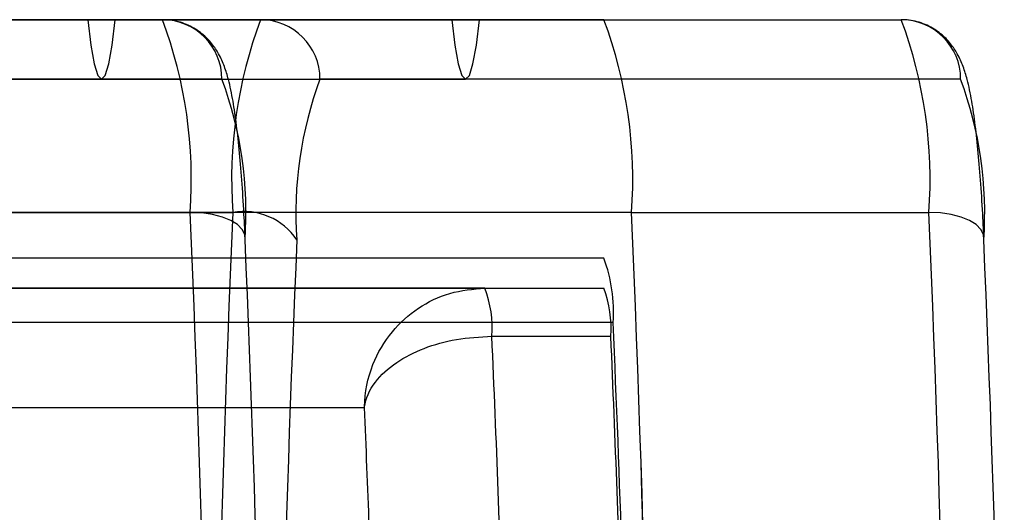
# Model space of a CAD drawing. Extents: x 5 to 415, y 5 to 293.
# Drawn here: x 339 to 339, y 239 to 240 of the extents above; entities that cross this region are included whole.
import ezdxf

# ---------------------------------------------------------------- set-up
doc = ezdxf.new("R2010")
doc.units = 0
doc.linetypes.add('SLD-DURCHGEHEND', pattern=[0])
doc.layers.add('AM_0', color=7, linetype='CONTINUOUS')

msp = doc.modelspace()

# ---------------------------------------------------------------- linework, layer by layer
at = {"layer": 'AM_0', "color": 7, "linetype": 'SLD-DURCHGEHEND'}
for p, q in [((338.9419617516641, 239.5912296185023), (300.5286941932463, 239.5912296185031)), ((338.9511854484899, 239.5912296185023), (300.537917890072, 239.5912296185031)), ((339.0639797915109, 239.5912296185023), (300.6507122330931, 239.5912296185031)), ((339.0732034883365, 239.5912296185023), (300.6599359299187, 239.5912296185031)), ((339.1149166243791, 239.5912296185023), (300.7016490659612, 239.5912296185031)), ((338.7523457760269, 239.5912296185023), (338.9670137847845, 239.5912296185023)), ((338.8673943149752, 239.5912296185023), (338.9670137847845, 239.5912296185023)), ((338.9002486156215, 239.5912296185023), (339.114916624379, 239.5912296185023)), ((338.9002486156215, 239.5912296185023), (338.9998680854306, 239.5912296185023)), ((338.9419617516641, 239.5912296185023), (338.9002486156216, 239.5912296185023)), ((339.0639797915109, 239.5912296185023), (338.9511854484899, 239.5912296185023)), ((338.9998680854306, 239.5912296185023), (339.2145360941882, 239.5912296185023)), ((339.1149166243791, 239.5912296185023), (339.0732034883365, 239.5912296185023)), ((339.114916624379, 239.5912296185023), (339.2145360941882, 239.5912296185023)), ((300.5333060416587, 239.5712296185031), (338.946573600077, 239.5712296185023)), ((300.6553240815054, 239.5712296185031), (339.0685916399237, 239.5712296185023)), ((338.9869376787461, 239.5712296185023), (338.7722696699887, 239.5712296185023)), ((339.23445998815, 239.5712296185023), (339.0197919793925, 239.5712296185023)), ((339.1241947387673, 239.5266142338869), (300.7109271803495, 239.5266142338877)), ((338.8766724293634, 239.5266142338869), (338.9762918991726, 239.5266142338869)), ((338.8909705012333, 239.5266142338869), (338.9905899710425, 239.5266142338869)), ((339.1241947387672, 239.5266142338869), (339.2238142085764, 239.5266142338869)), ((339.1149166243791, 239.5112296185023), (300.7016490659612, 239.5112296185031)), ((339.1149166243791, 239.5112296185023), (338.9002486156216, 239.5112296185023)), ((339.0750688364554, 239.5012296185023), (338.8604008276978, 239.5012296185023)), ((338.9002486156215, 239.5012296185023), (339.114916624379, 239.5012296185023)), ((339.0750688364554, 239.5012296185023), (339.114916624379, 239.5012296185023)), ((339.1180093291752, 239.4896911569638), (300.7047417707573, 239.4896911569647)), ((339.0773883650523, 239.4850757723485), (339.1172361529761, 239.4850757723485)), ((338.8210850723639, 239.4612296185023), (339.034689015942, 239.4612296185023))]:
    msp.add_line(p, q, dxfattribs=at)
at = {"layer": 'AM_0', "color": 7, "linetype": 'SLD-DURCHGEHEND', "flags": 128}
for points in [[(338.9419617516641, 239.5912296185023), (338.9429765514885, 239.582697414724), (338.9441084634083, 239.5763964707668), (338.9453206348281, 239.5725319316912), (338.946573600077, 239.5712296185023), (338.9478265653259, 239.5725319316912), (338.9490387367456, 239.5763964707668), (338.9501706486654, 239.582697414724), (338.9511854484899, 239.5912296185023)], [(339.0639797915109, 239.5912296185023), (339.0649945913352, 239.582697414724), (339.066126503255, 239.5763964707668), (339.0673386746748, 239.5725319316912), (339.0685916399237, 239.5712296185023), (339.0698446051726, 239.5725319316912), (339.0710567765923, 239.5763964707668), (339.0721886885122, 239.582697414724), (339.0732034883365, 239.5912296185023)], [(338.9946694407363, 239.5173834646561), (338.9945882870879, 239.5191842983978), (338.9937445880572, 239.5209159271087), (338.9921707665247, 239.5225118052686), (338.9899273035693, 239.5239106041748), (338.9871004142144, 239.5250585687697), (338.9837987342325, 239.5259115834178), (338.9801491453337, 239.5264368672445), (338.9762918991726, 239.5266142338869)], [(339.2421917501402, 239.5173834646562), (339.2421105964917, 239.5191842983978), (339.2412668974609, 239.5209159271087), (339.2396930759284, 239.5225118052687), (339.2374496129731, 239.5239106041748), (339.2346227236183, 239.5250585687697), (339.2313210436363, 239.5259115834178), (339.2276714547375, 239.5264368672445), (339.2238142085764, 239.5266142338869)]]:
    msp.add_lwpolyline(points, dxfattribs=at)
at = {"layer": 'AM_0', "color": 7, "linetype": 'SLD-DURCHGEHEND'}
for centre, radius, start, end in [((338.8235554037322, 239.5376566349514), 0.1531351418214477, 355.8648775947884, 20.47760321617559), ((338.966975659087, 239.5712675991198), 0.0199620557908742, 359.8909866590678, 89.89057024467742), ((339.1433264664859, 239.5376566349508), 0.1531351418244683, 159.5223967840195, 184.1351224049183), ((338.9998299597334, 239.5712675991197), 0.01996205579093072, 359.8909866591497, 89.89057024516718), ((338.9714582433274, 239.5376566349514), 0.1531351418208782, 355.8648775947943, 20.47760321627736), ((339.0710777131352, 239.5376566349512), 0.1531351418223344, 355.8648775949191, 20.47760321615365), ((339.2144979684909, 239.5712675991198), 0.0199620557908742, 359.8909866590678, 89.89057024467742), ((338.8673890278701, 239.5265854655431), 0.1276126181838016, 355.8648775948305, 20.47760321638523), ((339.1393406302704, 239.5265854655429), 0.1276126181856035, 159.5223967838288, 184.1351224050358), ((339.1149113372734, 239.526585465543), 0.1276126181843101, 355.864877594898, 20.47760321634074), ((331.210248472049, 239.1912296185016), 7.773282019340709, 357.527159065266, 2.472840934744426), ((346.7566333981179, 239.1912296185022), 7.773282019292579, 177.5271590652449, 182.4728409347558), ((338.9942070115815, 239.5054425922478), 0.02147839360737476, 33.77604334398284, 99.69501863693736), ((331.3581513116526, 239.1912296185017), 7.773282019331792, 357.5271590652632, 2.472840934747264), ((331.339738784042, 239.1912296185023), 7.791677441430342, 357.5330008263443, 2.466999173656951), ((331.4577707814009, 239.1912296185016), 7.773282019392672, 357.5271590652826, 2.472840934728094), ((331.7941576450331, 239.2015700283547), 7.207434234636581, 0.1655095628375554, 2.511375302620012), ((346.2125720129386, 239.2015700283599), 7.20743423446939, 177.4886246973636, 179.8344904372002), ((332.0416799544756, 239.201570028357), 7.207434234597807, 0.1655095628203706, 2.511375302615419), ((339.0670971640272, 239.4933719573183), 0.05104504727501425, 355.8648775953548, 20.47760321617986), ((339.0392042411888, 239.4878363726143), 0.03828378545880737, 355.8648775957262, 20.47760321477374), ((339.079052029115, 239.4878363726142), 0.03828378545642717, 355.8648775955534, 20.47760321619272), ((332.9896899926929, 239.2160269796193), 6.134426621279673, 1.073795608467291, 2.556882473752891), ((333.3166980136028, 239.2258893432642), 5.766518094162628, 1.543638435160953, 2.576128770746478), ((333.3565458019794, 239.2258893432868), 5.766518093709369, 1.543638435057728, 2.576128770724396), ((333.9069870701439, 239.2347990342412), 5.132698905491184, 2.081562928736158, 2.528441439847308)]:
    msp.add_arc(centre, radius, start, end, dxfattribs=at)
for points, knots in [([(338.994725017491, 239.5182894171341), (338.994623133572, 239.5204231423366), (338.9943258721731, 239.5266486011298), (338.9937203720198, 239.5362962509166), (338.9928648535986, 239.546748730006), (338.9918592751905, 239.5560488622311), (338.9906663642082, 239.5642440426749), (338.9893999355477, 239.5704165538538), (338.9879228955137, 239.5753280256051), (338.9862539911383, 239.5792421933515), (338.9837644805904, 239.5831253374316), (338.9803923510053, 239.5866488658095), (338.9757875179715, 239.5895513663796), (338.9710911425258, 239.5910388552107), (338.9680918478084, 239.5911791802371), (338.9670137847844, 239.5912296185023)], [0, 0, 0, 0, 0.05758320960429044, 0.1680075288768924, 0.2791550459983114, 0.3917440257366716, 0.5072023358779321, 0.6296289182221485, 0.7079595748613666, 0.7773982034549209, 0.825638487762865, 0.873752381608731, 0.9226310530925315, 0.9721905952146538, 1, 1, 1, 1]), ([(339.2422473268948, 239.5182894171341), (339.2421454429759, 239.5204231423366), (339.2418481815769, 239.5266486011298), (339.2412426814236, 239.5362962509166), (339.2403871630024, 239.546748730006), (339.2393815845943, 239.5560488622311), (339.2381886736121, 239.5642440426748), (339.2369222449515, 239.5704165538538), (339.2354452049176, 239.5753280256051), (339.2337763005422, 239.5792421933515), (339.2312867899942, 239.5831253374316), (339.2279146604091, 239.5866488658096), (339.2233098273754, 239.5895513663796), (339.2186134519297, 239.5910388552107), (339.2156141572122, 239.5911791802371), (339.2145360941882, 239.5912296185023)], [0, 0, 0, 0, 0.05758320960429015, 0.1680075288766781, 0.2791550459980726, 0.3917440257364632, 0.507202335877616, 0.6296289182217079, 0.7079595748612012, 0.7773982034548772, 0.8256384877628504, 0.8737523816086814, 0.9226310530924726, 0.9721905952146147, 1, 1, 1, 1]), ([(339.034689015942, 239.4612296185023), (339.034690360006, 239.4613163246505), (339.034765635945, 239.4661724077712), (339.0366097936868, 239.4753335208479), (339.0433291300506, 239.486698880776), (339.0524187483327, 239.4948498134673), (339.0632079502104, 239.5001919699802), (339.0710766922847, 239.5008803661435), (339.0750688364554, 239.5012296185023)], [0, 0, 0, 0, 0.004181706429328428, 0.234201546522275, 0.4383577009727543, 0.6253562121936669, 0.8099274319269524, 0.9999999999999999, 0.9999999999999999, 0.9999999999999999, 0.9999999999999999]), ([(339.034689015942, 239.4612296185023), (339.0346954140003, 239.4612807235157), (339.0350538215787, 239.4641435333249), (339.0374316555633, 239.4695677312323), (339.0448089335641, 239.4763460927372), (339.0543690295177, 239.4812337795027), (339.0654665969539, 239.4844498257505), (339.073375948762, 239.4848651023953), (339.0773883650523, 239.4850757723485)], [0, 0, 0, 0, 0.004180614320477422, 0.2341904031818587, 0.438383649689559, 0.6254079107840368, 0.8099693328238793, 1, 1, 1, 1])]:
    msp.add_open_spline(points, degree=3, knots=knots, dxfattribs=at)

doc.saveas('drawing.dxf')
